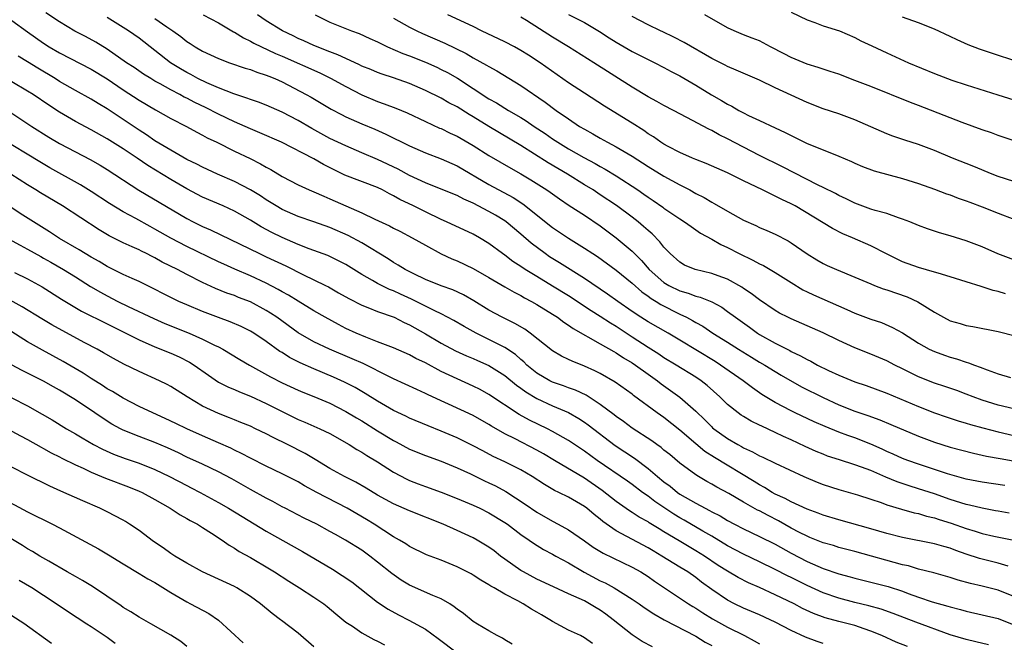
# Model space of a CAD drawing. Units: inches. Extents: x 2628000 to 2631000, y 1506000 to 1509000.
# Drawn here: x 2629030 to 2629154, y 1506356 to 1506434 of the extents above; entities that cross this region are included whole.
import ezdxf

# ---------------------------------------------------------------- set-up
doc = ezdxf.new("R2010")
doc.units = ezdxf.units.IN
doc.header["$MEASUREMENT"] = 0
doc.layers.add('LD26281506_2ft', color=254, linetype='Continuous')

msp = doc.modelspace()

# ---------------------------------------------------------------- linework, layer by layer
at = {"layer": 'LD26281506_2ft'}
for points, elevation in [([(2629154.39, 1506372.39), (2629153, 1506372.63), (2629152.7, 1506372.7), (2629151, 1506373), (2629149.4, 1506373.4), (2629149, 1506373.47), (2629147, 1506374.11), (2629145, 1506374.83), (2629143, 1506375.46), (2629141.81, 1506375.81), (2629140.31, 1506376.31), (2629138.9, 1506376.9), (2629137, 1506377.73), (2629135.83, 1506378.17), (2629135, 1506378.46), (2629133.07, 1506379.07), (2629131.57, 1506379.57), (2629131, 1506379.79), (2629130.15, 1506380.15), (2629128.77, 1506380.77), (2629127, 1506381.62), (2629126.04, 1506382.04), (2629125, 1506382.54), (2629123.3, 1506383.3), (2629123, 1506383.45), (2629121.96, 1506383.96), (2629121, 1506384.53), (2629120.72, 1506384.72), (2629120.33, 1506385), (2629119, 1506386.06), (2629118.03, 1506387), (2629116.42, 1506388.42), (2629115.67, 1506389), (2629115, 1506389.46), (2629112.54, 1506391), (2629111, 1506391.92), (2629110.36, 1506392.36), (2629109, 1506393.19), (2629107, 1506394.49), (2629105, 1506395.83), (2629104.26, 1506396.26), (2629103, 1506397.11), (2629101.83, 1506397.83), (2629099, 1506399.69), (2629097, 1506400.93), (2629095, 1506402.12), (2629093.57, 1506403), (2629093, 1506403.39), (2629092.02, 1506404.02), (2629091, 1506404.79), (2629090.69, 1506405), (2629089, 1506406.27), (2629087.79, 1506407), (2629087, 1506407.44), (2629083.67, 1506409), (2629083, 1506409.29), (2629081, 1506410.25), (2629079.52, 1506411), (2629077.81, 1506411.81), (2629077, 1506412.28), (2629076.51, 1506412.51), (2629075.61, 1506413), (2629075, 1506413.3), (2629070.86, 1506414.86), (2629069.52, 1506415.52), (2629068.2, 1506416.2), (2629067, 1506416.9), (2629062.93, 1506419), (2629060.2, 1506420.2), (2629059, 1506420.69), (2629057, 1506421.57), (2629055, 1506422.51), (2629053.35, 1506423.35), (2629052, 1506424), (2629051, 1506424.53), (2629050.68, 1506424.68), (2629050.12, 1506425), (2629049, 1506425.59), (2629047.66, 1506426.34), (2629047, 1506426.69), (2629046.48, 1506427), (2629045.57, 1506427.57), (2629044.38, 1506428.38), (2629043.44, 1506429), (2629041, 1506430.71), (2629039.58, 1506431.58), (2629038.28, 1506432.28), (2629036.95, 1506432.95), (2629035, 1506434.12), (2629033.27, 1506435.27)], 10180), ([(2629127, 1506435.36), (2629129, 1506434.38), (2629129.95, 1506434.05), (2629131, 1506433.65), (2629133.05, 1506433), (2629135, 1506432.18), (2629135.76, 1506431.76), (2629137.12, 1506431.12), (2629139, 1506430.24), (2629141.76, 1506429), (2629145, 1506427.65), (2629146.66, 1506427), (2629147.19, 1506426.81), (2629149, 1506426.21), (2629152.98, 1506424.98), (2629157, 1506423.7)], 10204), ([(2629029, 1506434.28), (2629031, 1506432.89), (2629033, 1506431.45), (2629033.7, 1506431), (2629035, 1506430.22), (2629039, 1506428.18), (2629041, 1506426.96), (2629043, 1506425.59), (2629045, 1506424.27), (2629047.06, 1506423.07), (2629049, 1506421.99), (2629050.98, 1506420.98), (2629052.26, 1506420.26), (2629053, 1506419.9), (2629053.57, 1506419.57), (2629054.8, 1506419), (2629057, 1506417.9), (2629058.97, 1506416.97), (2629060.29, 1506416.29), (2629061, 1506415.88), (2629061.57, 1506415.57), (2629063, 1506414.69), (2629065, 1506413.63), (2629066.4, 1506413), (2629067, 1506412.76), (2629068.22, 1506412.22), (2629069, 1506411.9), (2629071, 1506411.01), (2629073, 1506410.15), (2629074.65, 1506409.35), (2629076.49, 1506408.49), (2629077, 1506408.21), (2629077.81, 1506407.81), (2629079.36, 1506407), (2629081, 1506406.05), (2629082.97, 1506404.97), (2629084.35, 1506404.35), (2629085, 1506404.09), (2629087, 1506403.15), (2629089, 1506402.02), (2629091, 1506400.85), (2629092.15, 1506400.15), (2629093, 1506399.73), (2629093.46, 1506399.46), (2629094.34, 1506399), (2629095, 1506398.63), (2629097, 1506397.4), (2629097.61, 1506397), (2629098.4, 1506396.4), (2629099, 1506396.03), (2629099.6, 1506395.6), (2629103, 1506393.68), (2629104.69, 1506392.69), (2629105, 1506392.53), (2629105.91, 1506391.91), (2629107, 1506391.27), (2629107.41, 1506391), (2629109, 1506389.84), (2629110.19, 1506389), (2629110.64, 1506388.64), (2629113, 1506386.98), (2629115, 1506385.22), (2629116.13, 1506384.13), (2629117, 1506383.23), (2629117.12, 1506383.12), (2629117.26, 1506383), (2629119, 1506381.76), (2629120.3, 1506381), (2629120.76, 1506380.76), (2629121, 1506380.61), (2629122.12, 1506380.11), (2629123, 1506379.6), (2629123.42, 1506379.42), (2629125, 1506378.65), (2629128.57, 1506377), (2629130.28, 1506376.28), (2629131, 1506376), (2629133, 1506375.35), (2629135.32, 1506374.68), (2629137, 1506374.14), (2629138.29, 1506373.71), (2629139, 1506373.44), (2629140.87, 1506372.87), (2629142.44, 1506372.44), (2629143, 1506372.33), (2629144.01, 1506372.01), (2629145, 1506371.8), (2629145.58, 1506371.58), (2629147.12, 1506371.12), (2629149, 1506370.46), (2629150.13, 1506370.13), (2629151, 1506369.85), (2629152.49, 1506369.51), (2629154.98, 1506368.98)], 10178), ([(2629153.86, 1506375.86), (2629151, 1506376.28), (2629149, 1506376.67), (2629146.66, 1506377.34), (2629143, 1506378.53), (2629141.64, 1506379), (2629141, 1506379.25), (2629139.81, 1506379.81), (2629139, 1506380.15), (2629138.43, 1506380.43), (2629137, 1506381.06), (2629135, 1506381.84), (2629134.13, 1506382.13), (2629133, 1506382.55), (2629131.27, 1506383.27), (2629129.88, 1506383.88), (2629127.48, 1506385), (2629127, 1506385.23), (2629125, 1506386.3), (2629123.31, 1506387.31), (2629122.12, 1506388.12), (2629120.95, 1506389), (2629118.09, 1506391), (2629117.43, 1506391.43), (2629113, 1506394.14), (2629111.53, 1506395), (2629109, 1506396.42), (2629108.09, 1506397), (2629107, 1506397.73), (2629105.19, 1506399), (2629103.92, 1506399.92), (2629101, 1506401.87), (2629097.86, 1506403.86), (2629096.62, 1506404.62), (2629096.06, 1506405), (2629094.31, 1506406.31), (2629093, 1506407.45), (2629091.15, 1506409), (2629091, 1506409.11), (2629089.82, 1506409.82), (2629089, 1506410.3), (2629087, 1506411.34), (2629085.84, 1506411.84), (2629085, 1506412.29), (2629083, 1506413.11), (2629081, 1506413.89), (2629079, 1506414.82), (2629077.6, 1506415.6), (2629075, 1506416.85), (2629073, 1506417.67), (2629071, 1506418.53), (2629069, 1506419.49), (2629066.72, 1506420.72), (2629065, 1506421.73), (2629063, 1506422.77), (2629061, 1506423.64), (2629060.02, 1506424.02), (2629059, 1506424.37), (2629058.56, 1506424.56), (2629056.92, 1506425.08), (2629055, 1506425.84), (2629053.54, 1506426.46), (2629052.41, 1506427), (2629051.5, 1506427.5), (2629051, 1506427.75), (2629050.22, 1506428.22), (2629048.97, 1506429), (2629047, 1506430.55), (2629045, 1506432.07), (2629043.68, 1506433), (2629043, 1506433.44), (2629041, 1506434.69)], 10182), ([(2629047, 1506434.55), (2629048.5, 1506433.5), (2629049.24, 1506433), (2629050.27, 1506432.27), (2629051, 1506431.68), (2629051.43, 1506431.43), (2629052.06, 1506431), (2629053, 1506430.45), (2629054, 1506430), (2629055, 1506429.53), (2629056.38, 1506429), (2629058.33, 1506428.33), (2629059, 1506428.14), (2629059.82, 1506427.82), (2629061, 1506427.45), (2629061.31, 1506427.31), (2629062.08, 1506427), (2629063, 1506426.58), (2629066.02, 1506425), (2629066.65, 1506424.65), (2629069.16, 1506423.16), (2629070.47, 1506422.47), (2629071, 1506422.21), (2629073, 1506421.32), (2629074.63, 1506420.63), (2629076.03, 1506420.03), (2629079, 1506418.53), (2629081, 1506417.65), (2629083, 1506416.91), (2629084.32, 1506416.32), (2629085, 1506416.03), (2629089, 1506413.69), (2629092.05, 1506412.05), (2629093.27, 1506411.27), (2629097, 1506408.29), (2629099, 1506406.93), (2629101, 1506405.7), (2629102.04, 1506405), (2629102.63, 1506404.63), (2629105, 1506402.92), (2629107, 1506401.28), (2629108.21, 1506400.21), (2629109, 1506399.67), (2629109.38, 1506399.38), (2629110.02, 1506399), (2629110.61, 1506398.61), (2629113, 1506397.41), (2629113.84, 1506397), (2629114.6, 1506396.6), (2629115, 1506396.34), (2629115.87, 1506395.87), (2629117.15, 1506395), (2629119, 1506393.87), (2629120.36, 1506393), (2629121.99, 1506391.99), (2629123, 1506391.38), (2629123.68, 1506391), (2629125, 1506390.19), (2629125.75, 1506389.75), (2629128.28, 1506388.28), (2629131, 1506386.92), (2629133, 1506386), (2629135, 1506385.22), (2629136.65, 1506384.65), (2629138.12, 1506384.12), (2629139.53, 1506383.53), (2629143, 1506382.05), (2629145, 1506381.29), (2629147, 1506380.68), (2629149.92, 1506379.92), (2629151.56, 1506379.56), (2629153.25, 1506379.25), (2629157, 1506378.58)], 10184), ([(2629053.06, 1506435), (2629055, 1506434), (2629056.89, 1506432.89), (2629057, 1506432.85), (2629058.12, 1506432.12), (2629059, 1506431.71), (2629059.45, 1506431.45), (2629062.17, 1506430.17), (2629063, 1506429.83), (2629067.72, 1506427.72), (2629069.07, 1506427.07), (2629071, 1506425.99), (2629073, 1506424.96), (2629075, 1506424.13), (2629075.84, 1506423.84), (2629077.29, 1506423.29), (2629078.7, 1506422.7), (2629081, 1506421.62), (2629082.79, 1506420.79), (2629083, 1506420.71), (2629084.14, 1506420.14), (2629085, 1506419.75), (2629087, 1506418.58), (2629089, 1506417.32), (2629091.73, 1506415.73), (2629093, 1506415.02), (2629094.27, 1506414.27), (2629096.28, 1506413), (2629096.71, 1506412.71), (2629097.87, 1506411.87), (2629099.07, 1506411.07), (2629101, 1506409.82), (2629103, 1506408.49), (2629105, 1506406.99), (2629107, 1506405.32), (2629108.16, 1506404.16), (2629109.15, 1506403), (2629111, 1506401.37), (2629111.61, 1506401), (2629113, 1506400.32), (2629114.04, 1506400.04), (2629115, 1506399.66), (2629115.54, 1506399.54), (2629117, 1506398.95), (2629118.26, 1506398.26), (2629119, 1506397.74), (2629119.98, 1506397), (2629121.75, 1506395.75), (2629122.77, 1506395), (2629123, 1506394.86), (2629125, 1506393.75), (2629126.83, 1506392.83), (2629127, 1506392.72), (2629128.18, 1506392.18), (2629129, 1506391.69), (2629129.48, 1506391.48), (2629130.31, 1506391), (2629131.69, 1506390.31), (2629133, 1506389.71), (2629135, 1506388.89), (2629136.42, 1506388.42), (2629139, 1506387.45), (2629143, 1506385.78), (2629145, 1506385), (2629146.48, 1506384.48), (2629147.99, 1506383.99), (2629149, 1506383.71), (2629149.54, 1506383.53), (2629151.1, 1506383.1), (2629153, 1506382.6), (2629155, 1506382.16)], 10186), ([(2629155, 1506385.5), (2629153, 1506385.96), (2629151, 1506386.59), (2629149.87, 1506387), (2629149, 1506387.35), (2629147.8, 1506387.8), (2629146.32, 1506388.32), (2629145, 1506388.73), (2629143, 1506389.53), (2629142.01, 1506390.01), (2629141, 1506390.54), (2629140.04, 1506391), (2629139, 1506391.54), (2629137, 1506392.37), (2629135, 1506393.15), (2629133, 1506394.07), (2629131, 1506395.03), (2629127, 1506396.8), (2629126.59, 1506397), (2629125.54, 1506397.54), (2629125, 1506397.87), (2629123, 1506399.2), (2629121.98, 1506399.98), (2629121, 1506400.62), (2629120.78, 1506400.78), (2629119, 1506401.78), (2629117.8, 1506402.2), (2629117, 1506402.51), (2629114.92, 1506403), (2629113.57, 1506403.57), (2629113, 1506403.92), (2629111.8, 1506405), (2629111, 1506405.83), (2629110.5, 1506406.5), (2629109.5, 1506407.5), (2629109, 1506407.9), (2629108.43, 1506408.43), (2629107.74, 1506409), (2629107, 1506409.57), (2629105.04, 1506411.04), (2629103, 1506412.4), (2629102.08, 1506413), (2629101, 1506413.65), (2629098.87, 1506415), (2629096.43, 1506416.43), (2629093, 1506418.6), (2629088.98, 1506420.98), (2629087, 1506422.2), (2629086.49, 1506422.49), (2629085, 1506423.45), (2629083.97, 1506423.97), (2629083, 1506424.54), (2629081, 1506425.51), (2629079, 1506426.37), (2629077, 1506427.09), (2629075.56, 1506427.56), (2629075, 1506427.77), (2629074.13, 1506428.13), (2629073, 1506428.58), (2629072.73, 1506428.73), (2629071, 1506429.51), (2629070, 1506430), (2629069, 1506430.37), (2629067, 1506431.15), (2629065.74, 1506431.74), (2629065, 1506432.05), (2629064.38, 1506432.38), (2629063.03, 1506433), (2629061, 1506434.27), (2629059.9, 1506435)], 10188), ([(2629067.13, 1506435), (2629069, 1506434.08), (2629071.73, 1506433), (2629072.66, 1506432.66), (2629074.03, 1506432.03), (2629075, 1506431.6), (2629075.39, 1506431.39), (2629076.24, 1506431), (2629078.16, 1506430.16), (2629079, 1506429.85), (2629081, 1506429.06), (2629082.43, 1506428.43), (2629083, 1506428.16), (2629083.77, 1506427.77), (2629085.05, 1506427.05), (2629089, 1506424.47), (2629089.95, 1506423.95), (2629091.47, 1506423), (2629093, 1506422.12), (2629093.69, 1506421.69), (2629094.68, 1506421), (2629096.08, 1506420.08), (2629097, 1506419.44), (2629097.66, 1506419), (2629099, 1506418.19), (2629100.91, 1506417.09), (2629102.33, 1506416.33), (2629103, 1506415.94), (2629103.62, 1506415.62), (2629105, 1506414.78), (2629107.71, 1506413), (2629108.48, 1506412.48), (2629109, 1506412.09), (2629109.66, 1506411.66), (2629110.85, 1506410.85), (2629111, 1506410.72), (2629113, 1506409.36), (2629113.57, 1506409), (2629114.4, 1506408.4), (2629115.59, 1506407.59), (2629117, 1506406.81), (2629118.15, 1506406.15), (2629119, 1506405.77), (2629120.47, 1506405), (2629122.19, 1506404.19), (2629123, 1506403.74), (2629123.51, 1506403.51), (2629125, 1506402.63), (2629127, 1506401.36), (2629128.47, 1506400.47), (2629129, 1506400.21), (2629129.82, 1506399.82), (2629134, 1506398), (2629135, 1506397.53), (2629137, 1506396.75), (2629138.33, 1506396.33), (2629139.74, 1506395.74), (2629141, 1506395.04), (2629143, 1506393.75), (2629144.36, 1506393), (2629145, 1506392.7), (2629146.25, 1506392.25), (2629147, 1506392.01), (2629147.79, 1506391.79), (2629149, 1506391.38), (2629149.3, 1506391.3), (2629150.03, 1506391), (2629150.75, 1506390.74), (2629151.62, 1506390.38), (2629153, 1506389.88), (2629154.55, 1506389.45)], 10190), ([(2629077, 1506434.61), (2629079, 1506433.48), (2629079.91, 1506433), (2629080.65, 1506432.65), (2629083.44, 1506431.44), (2629086.14, 1506430.14), (2629087, 1506429.63), (2629088.7, 1506428.7), (2629089, 1506428.51), (2629089.98, 1506427.98), (2629093, 1506426.14), (2629096.05, 1506424.05), (2629097.46, 1506423), (2629099, 1506421.94), (2629100.4, 1506421), (2629101, 1506420.64), (2629102.06, 1506420.06), (2629103, 1506419.5), (2629103.91, 1506419), (2629105, 1506418.44), (2629107, 1506417.25), (2629109, 1506415.95), (2629111, 1506414.73), (2629113, 1506413.65), (2629114.25, 1506413), (2629115, 1506412.58), (2629116.05, 1506412.05), (2629117, 1506411.48), (2629117.32, 1506411.32), (2629119, 1506410.34), (2629121, 1506409.22), (2629122.54, 1506408.54), (2629123, 1506408.3), (2629123.93, 1506407.93), (2629125, 1506407.45), (2629126.6, 1506406.6), (2629127, 1506406.36), (2629129, 1506404.98), (2629130.22, 1506404.22), (2629131, 1506403.77), (2629131.52, 1506403.52), (2629132.68, 1506403), (2629135, 1506402.05), (2629137, 1506401.19), (2629137.48, 1506401), (2629138.57, 1506400.57), (2629139, 1506400.44), (2629141.56, 1506399.56), (2629142.93, 1506398.93), (2629145, 1506397.63), (2629146.15, 1506397), (2629147, 1506396.56), (2629148.22, 1506396.22), (2629149, 1506395.98), (2629149.85, 1506395.85), (2629153, 1506395.22), (2629153.17, 1506395.17), (2629155, 1506394.73)], 10192), ([(2629153.94, 1506399.94), (2629153, 1506400.26), (2629152.4, 1506400.39), (2629151, 1506400.84), (2629150.87, 1506400.86), (2629149, 1506401.44), (2629147, 1506402.1), (2629145.46, 1506402.54), (2629145, 1506402.69), (2629143, 1506403.25), (2629141, 1506403.98), (2629140.3, 1506404.3), (2629138.96, 1506404.96), (2629137, 1506405.98), (2629134.7, 1506407), (2629133.5, 1506407.5), (2629132.18, 1506408.18), (2629127.49, 1506411), (2629127, 1506411.27), (2629125.81, 1506411.81), (2629125, 1506412.24), (2629124.46, 1506412.46), (2629123.38, 1506413), (2629121, 1506414.14), (2629119, 1506415.15), (2629116.31, 1506416.31), (2629115, 1506416.82), (2629114.57, 1506417), (2629113, 1506417.71), (2629111.54, 1506418.46), (2629111, 1506418.75), (2629110.6, 1506419), (2629109.67, 1506419.67), (2629109, 1506420.07), (2629108.46, 1506420.46), (2629107, 1506421.4), (2629103.53, 1506423.53), (2629101, 1506425.16), (2629099, 1506426.48), (2629095.42, 1506429), (2629093.96, 1506429.96), (2629093, 1506430.55), (2629092.19, 1506431), (2629091, 1506431.62), (2629088.06, 1506433), (2629087, 1506433.53), (2629083.82, 1506435)], 10194), ([(2629155, 1506404.23), (2629152.99, 1506404.99), (2629151, 1506405.85), (2629149, 1506406.61), (2629147, 1506407.25), (2629145.63, 1506407.63), (2629144.12, 1506408.12), (2629143, 1506408.54), (2629141.91, 1506409), (2629141, 1506409.35), (2629140.5, 1506409.5), (2629139, 1506410.05), (2629137.57, 1506410.43), (2629137, 1506410.61), (2629135, 1506411.33), (2629133.89, 1506411.89), (2629133, 1506412.3), (2629132.55, 1506412.55), (2629131, 1506413.33), (2629130.38, 1506413.62), (2629125.91, 1506415.91), (2629123, 1506417.34), (2629119, 1506419.43), (2629117.93, 1506419.93), (2629117, 1506420.46), (2629116.63, 1506420.63), (2629113.87, 1506422.13), (2629112.2, 1506423), (2629111, 1506423.6), (2629110.12, 1506424.12), (2629109, 1506424.7), (2629107, 1506425.92), (2629102.17, 1506429), (2629099, 1506431), (2629097, 1506432.21), (2629093.72, 1506434.28), (2629093, 1506434.72)], 10196), ([(2629099, 1506435.06), (2629101, 1506434.03), (2629102.9, 1506432.9), (2629104.12, 1506432.12), (2629105, 1506431.57), (2629107, 1506430.42), (2629109, 1506429.4), (2629109.85, 1506429), (2629111, 1506428.41), (2629111.91, 1506427.91), (2629113, 1506427.36), (2629115, 1506426.18), (2629116.97, 1506424.97), (2629118.25, 1506424.25), (2629119, 1506423.79), (2629119.53, 1506423.53), (2629120.43, 1506423), (2629121, 1506422.69), (2629121.62, 1506422.38), (2629123, 1506421.73), (2629125, 1506420.8), (2629126.24, 1506420.24), (2629127, 1506419.83), (2629127.57, 1506419.57), (2629129, 1506418.85), (2629131, 1506418.04), (2629133, 1506417.25), (2629134.58, 1506416.58), (2629135, 1506416.37), (2629135.97, 1506415.97), (2629137.41, 1506415.41), (2629141, 1506414.43), (2629143, 1506413.82), (2629145, 1506413.12), (2629146.53, 1506412.53), (2629147, 1506412.38), (2629147.99, 1506411.99), (2629149, 1506411.65), (2629149.47, 1506411.47), (2629151, 1506410.9), (2629153, 1506410.07), (2629155, 1506409.34)], 10198), ([(2629155, 1506414.08), (2629153, 1506414.71), (2629152.25, 1506415), (2629149.94, 1506415.94), (2629147.28, 1506417), (2629145, 1506417.96), (2629143, 1506418.7), (2629141.27, 1506419.27), (2629139.78, 1506419.78), (2629139, 1506420.07), (2629138.34, 1506420.34), (2629135, 1506421.83), (2629133, 1506422.57), (2629131, 1506423.21), (2629129, 1506423.98), (2629125, 1506425.86), (2629123, 1506426.82), (2629120.08, 1506428.08), (2629119, 1506428.51), (2629118.69, 1506428.69), (2629117, 1506429.53), (2629113.54, 1506431.54), (2629112.22, 1506432.22), (2629110.87, 1506432.87), (2629110.57, 1506433), (2629109, 1506433.77), (2629107, 1506434.8)], 10200), ([(2629155.14, 1506419.14), (2629153, 1506419.84), (2629152.17, 1506420.17), (2629151, 1506420.58), (2629148.5, 1506421.5), (2629147, 1506422.07), (2629143, 1506423.62), (2629141.99, 1506423.99), (2629137, 1506426), (2629135, 1506426.78), (2629133, 1506427.54), (2629131.9, 1506427.9), (2629131, 1506428.17), (2629130.39, 1506428.39), (2629129, 1506428.81), (2629127, 1506429.67), (2629126.13, 1506430.13), (2629124.38, 1506431), (2629123.49, 1506431.49), (2629123, 1506431.73), (2629122.1, 1506432.1), (2629121, 1506432.52), (2629119.83, 1506433), (2629119, 1506433.38), (2629116.12, 1506435)], 10202), ([(2629157, 1506428.59), (2629150.68, 1506430.68), (2629149.25, 1506431.25), (2629147.86, 1506431.86), (2629147, 1506432.29), (2629145, 1506433.22), (2629143, 1506433.99), (2629141, 1506434.73)], 10206), ([(2629154.28, 1506365.72), (2629153, 1506366.12), (2629150.69, 1506366.69), (2629149, 1506367.24), (2629147.7, 1506367.7), (2629147, 1506367.97), (2629146.19, 1506368.19), (2629145, 1506368.55), (2629141, 1506369.32), (2629139, 1506369.85), (2629137, 1506370.43), (2629133, 1506371.54), (2629131, 1506372.14), (2629130.39, 1506372.39), (2629129, 1506372.88), (2629127, 1506373.81), (2629126.25, 1506374.25), (2629125, 1506374.79), (2629124.62, 1506375), (2629123.62, 1506375.62), (2629123, 1506375.93), (2629122.35, 1506376.35), (2629117.37, 1506379.37), (2629116.15, 1506380.15), (2629115, 1506381.11), (2629113, 1506382.83), (2629111, 1506384.39), (2629110.13, 1506385), (2629107.19, 1506387.19), (2629107, 1506387.35), (2629104.86, 1506388.86), (2629103, 1506389.92), (2629102.29, 1506390.29), (2629101, 1506390.87), (2629099.47, 1506391.47), (2629099, 1506391.71), (2629098.12, 1506392.12), (2629097, 1506392.77), (2629094.19, 1506395), (2629093.49, 1506395.49), (2629092.23, 1506396.23), (2629090.64, 1506397), (2629089, 1506397.91), (2629087.09, 1506399.09), (2629085.81, 1506399.81), (2629084.44, 1506400.44), (2629083, 1506400.95), (2629081, 1506401.77), (2629079.55, 1506402.45), (2629078.45, 1506403), (2629077.57, 1506403.57), (2629077, 1506403.88), (2629076.33, 1506404.33), (2629073, 1506406.35), (2629071.28, 1506407.28), (2629069, 1506408.28), (2629067, 1506409.01), (2629065, 1506409.69), (2629063, 1506410.56), (2629062.25, 1506411), (2629061, 1506411.78), (2629060.26, 1506412.26), (2629059, 1506413), (2629057, 1506414.05), (2629054.86, 1506415), (2629053, 1506415.85), (2629052.25, 1506416.25), (2629051, 1506416.84), (2629049, 1506417.99), (2629047, 1506419.19), (2629045.93, 1506419.93), (2629045, 1506420.5), (2629043, 1506421.87), (2629041, 1506423.21), (2629039.87, 1506423.87), (2629039, 1506424.42), (2629037, 1506425.51), (2629035, 1506426.65), (2629034.45, 1506427), (2629032.29, 1506428.29), (2629031, 1506429.11), (2629029.81, 1506429.81)], 10176), ([(2629155, 1506361.92), (2629153, 1506362.71), (2629151, 1506363.21), (2629149.54, 1506363.54), (2629147.98, 1506363.98), (2629147, 1506364.32), (2629144.91, 1506364.91), (2629143, 1506365.37), (2629141.75, 1506365.75), (2629141, 1506365.91), (2629135, 1506367.58), (2629133, 1506368.09), (2629132.31, 1506368.31), (2629131, 1506368.67), (2629129.35, 1506369.35), (2629129, 1506369.48), (2629128.04, 1506369.96), (2629127, 1506370.5), (2629125.4, 1506371.41), (2629124.08, 1506372.08), (2629123, 1506372.68), (2629122.78, 1506372.78), (2629121, 1506373.79), (2629119.14, 1506374.86), (2629117.66, 1506375.66), (2629117, 1506376.05), (2629116.38, 1506376.38), (2629115.33, 1506377), (2629115, 1506377.21), (2629113, 1506378.68), (2629111.74, 1506379.74), (2629111, 1506380.32), (2629110.64, 1506380.64), (2629110.11, 1506381), (2629109.47, 1506381.47), (2629107, 1506383.09), (2629105.91, 1506383.91), (2629105, 1506384.52), (2629104.73, 1506384.73), (2629103, 1506386.03), (2629101.2, 1506387.2), (2629099.86, 1506387.86), (2629099, 1506388.15), (2629098.39, 1506388.39), (2629097, 1506388.84), (2629096.67, 1506389), (2629095, 1506389.99), (2629093.78, 1506391), (2629093.4, 1506391.4), (2629093, 1506391.71), (2629092.32, 1506392.32), (2629091, 1506393.19), (2629089, 1506394.22), (2629087.39, 1506395), (2629085.86, 1506395.86), (2629084.59, 1506396.59), (2629083, 1506397.43), (2629082.2, 1506397.8), (2629079.27, 1506399.27), (2629077.89, 1506399.89), (2629077, 1506400.31), (2629076.5, 1506400.5), (2629075.48, 1506401), (2629075, 1506401.25), (2629074.37, 1506401.63), (2629073, 1506402.4), (2629071, 1506403.63), (2629070.1, 1506404.1), (2629068.75, 1506404.75), (2629066.38, 1506405.62), (2629065, 1506406.15), (2629063, 1506407.01), (2629061.68, 1506407.67), (2629060.37, 1506408.37), (2629059, 1506409.22), (2629057, 1506410.35), (2629055.58, 1506411), (2629053, 1506412.11), (2629051, 1506413.16), (2629049, 1506414.33), (2629046.09, 1506416.09), (2629044.76, 1506417), (2629043, 1506418.17), (2629041, 1506419.43), (2629039, 1506420.54), (2629037, 1506421.59), (2629035, 1506422.78), (2629033.66, 1506423.66), (2629031.68, 1506425), (2629031, 1506425.43), (2629029, 1506426.6)], 10174), ([(2629028.5, 1506423), (2629031.54, 1506421), (2629033.65, 1506419.65), (2629035, 1506418.84), (2629037, 1506417.78), (2629038.85, 1506416.85), (2629040.12, 1506416.12), (2629041, 1506415.59), (2629044.96, 1506412.96), (2629051, 1506409.41), (2629051.81, 1506409), (2629053, 1506408.42), (2629053.99, 1506407.99), (2629060.16, 1506405), (2629061, 1506404.61), (2629063.45, 1506403.45), (2629065.67, 1506402.33), (2629067, 1506401.71), (2629068.45, 1506401), (2629068.82, 1506400.82), (2629070.1, 1506400.09), (2629071.36, 1506399.36), (2629073, 1506398.53), (2629073.75, 1506398.25), (2629075, 1506397.74), (2629077.07, 1506397), (2629078.35, 1506396.35), (2629079, 1506396.06), (2629081, 1506394.93), (2629083, 1506393.75), (2629084.79, 1506392.79), (2629086.17, 1506392.17), (2629087, 1506391.83), (2629087.57, 1506391.57), (2629089, 1506390.96), (2629091, 1506389.69), (2629092.47, 1506388.47), (2629093, 1506388.1), (2629093.62, 1506387.62), (2629095, 1506386.8), (2629097, 1506385.88), (2629099, 1506385.04), (2629100.29, 1506384.29), (2629101, 1506383.84), (2629101.49, 1506383.49), (2629104.88, 1506380.88), (2629107.3, 1506379.3), (2629109, 1506378.02), (2629110.17, 1506377), (2629111, 1506376.31), (2629111.76, 1506375.76), (2629112.69, 1506375), (2629113, 1506374.79), (2629115, 1506373.65), (2629116.19, 1506373), (2629116.73, 1506372.73), (2629117, 1506372.57), (2629118.05, 1506372.05), (2629119, 1506371.46), (2629119.87, 1506371), (2629121, 1506370.42), (2629123, 1506369.47), (2629125, 1506368.5), (2629127, 1506367.38), (2629129, 1506366.31), (2629131, 1506365.43), (2629133, 1506364.76), (2629134.39, 1506364.39), (2629135, 1506364.2), (2629139.17, 1506363.17), (2629141, 1506362.58), (2629141.69, 1506362.31), (2629143, 1506361.83), (2629144.74, 1506361.26), (2629146.7, 1506360.7), (2629147, 1506360.6), (2629148.27, 1506360.28), (2629149, 1506360.06), (2629151, 1506359.63), (2629153, 1506359.13), (2629155, 1506358.37)], 10172), ([(2629151.82, 1506355.82), (2629150.23, 1506356.23), (2629149, 1506356.52), (2629147, 1506357.1), (2629142.67, 1506358.67), (2629139.8, 1506359.79), (2629138.32, 1506360.32), (2629136.75, 1506360.75), (2629135, 1506361.16), (2629133, 1506361.69), (2629131, 1506362.38), (2629129, 1506363.28), (2629127, 1506364.29), (2629126.52, 1506364.52), (2629125, 1506365.32), (2629123, 1506366.29), (2629121, 1506367.23), (2629119, 1506368.28), (2629117, 1506369.48), (2629115.88, 1506370.12), (2629113.52, 1506371.52), (2629113, 1506371.8), (2629112.26, 1506372.26), (2629109.85, 1506373.85), (2629109, 1506374.52), (2629108.32, 1506375), (2629107, 1506376), (2629106.41, 1506376.41), (2629102.61, 1506379), (2629101, 1506380.17), (2629099, 1506381.5), (2629097, 1506382.66), (2629096.35, 1506383), (2629094.09, 1506384.09), (2629092.8, 1506384.8), (2629089, 1506387.3), (2629087.91, 1506387.91), (2629087, 1506388.36), (2629085, 1506389.25), (2629083, 1506390.2), (2629081, 1506391.27), (2629079.82, 1506391.82), (2629079, 1506392.28), (2629077, 1506393.15), (2629075, 1506393.93), (2629073.5, 1506394.5), (2629072.32, 1506395), (2629071, 1506395.61), (2629070.08, 1506396.08), (2629068.39, 1506397), (2629067, 1506397.8), (2629065, 1506399.01), (2629063.78, 1506399.78), (2629063, 1506400.2), (2629062.5, 1506400.5), (2629061, 1506401.3), (2629059, 1506402.23), (2629057.06, 1506403.06), (2629055.67, 1506403.67), (2629055, 1506403.98), (2629051, 1506405.91), (2629049, 1506406.93), (2629047, 1506408.09), (2629046.4, 1506408.4), (2629044.59, 1506409.41), (2629043, 1506410.26), (2629041.3, 1506411.3), (2629039, 1506412.81), (2629037.65, 1506413.65), (2629033.79, 1506415.79), (2629032.53, 1506416.53), (2629027.56, 1506419.56)], 10170), ([(2629141.63, 1506355.63), (2629140.19, 1506356.19), (2629138.41, 1506357), (2629137, 1506357.57), (2629136.16, 1506357.84), (2629135, 1506358.25), (2629133, 1506358.77), (2629131.25, 1506359.25), (2629129.79, 1506359.79), (2629128.42, 1506360.42), (2629127.35, 1506361), (2629125, 1506362.14), (2629123, 1506363.05), (2629121.64, 1506363.64), (2629120.31, 1506364.31), (2629119, 1506365.08), (2629117.83, 1506365.83), (2629116.09, 1506367), (2629115, 1506367.67), (2629114.15, 1506368.15), (2629112.9, 1506368.9), (2629111, 1506370.05), (2629110.4, 1506370.4), (2629109.16, 1506371.16), (2629109, 1506371.28), (2629107.88, 1506371.88), (2629107, 1506372.47), (2629106.67, 1506372.67), (2629105, 1506373.86), (2629103.24, 1506375.24), (2629101, 1506376.79), (2629097.23, 1506379), (2629095.84, 1506379.84), (2629095, 1506380.32), (2629092.28, 1506381.72), (2629091, 1506382.35), (2629089.31, 1506383.31), (2629089, 1506383.52), (2629087, 1506384.66), (2629083.93, 1506386.07), (2629083, 1506386.49), (2629081.28, 1506387.28), (2629081, 1506387.42), (2629079.91, 1506387.91), (2629077, 1506389.27), (2629076.49, 1506389.51), (2629073.18, 1506391.18), (2629071.8, 1506391.8), (2629068.97, 1506393), (2629067, 1506393.92), (2629065, 1506395.06), (2629062.32, 1506397), (2629061.54, 1506397.54), (2629061, 1506397.87), (2629059, 1506398.93), (2629057.51, 1506399.51), (2629057, 1506399.73), (2629056.06, 1506400.05), (2629054.63, 1506400.63), (2629053, 1506401.39), (2629051, 1506402.39), (2629049.83, 1506403), (2629047.93, 1506403.93), (2629047, 1506404.47), (2629046.64, 1506404.64), (2629045.94, 1506405), (2629045.3, 1506405.3), (2629045, 1506405.47), (2629044.16, 1506405.84), (2629043, 1506406.34), (2629041.23, 1506407.23), (2629039.98, 1506407.98), (2629035.37, 1506411), (2629032.63, 1506412.63), (2629032.05, 1506413), (2629031, 1506413.63), (2629028.87, 1506415)], 10168), ([(2629131, 1506355.99), (2629130.25, 1506356.25), (2629128.8, 1506356.8), (2629127, 1506357.64), (2629125, 1506358.68), (2629124.35, 1506359), (2629123, 1506359.61), (2629121, 1506360.46), (2629119.86, 1506361), (2629119, 1506361.44), (2629117, 1506362.79), (2629115.73, 1506363.73), (2629115, 1506364.29), (2629113.99, 1506365), (2629113, 1506365.61), (2629110.73, 1506367), (2629109.64, 1506367.64), (2629109, 1506368.03), (2629105, 1506370.16), (2629103.33, 1506371.33), (2629103, 1506371.63), (2629102.22, 1506372.22), (2629101.29, 1506373), (2629101, 1506373.22), (2629099, 1506374.38), (2629097.79, 1506375), (2629097.25, 1506375.25), (2629095.98, 1506375.98), (2629094.44, 1506377), (2629093, 1506377.85), (2629091, 1506378.84), (2629089.52, 1506379.52), (2629088.21, 1506380.21), (2629087, 1506380.87), (2629085.58, 1506381.58), (2629085, 1506381.84), (2629083, 1506382.68), (2629081.35, 1506383.35), (2629079, 1506384.34), (2629078.56, 1506384.56), (2629077, 1506385.29), (2629075, 1506386.47), (2629073.43, 1506387.43), (2629072.16, 1506388.16), (2629070.83, 1506388.83), (2629069.46, 1506389.46), (2629067, 1506390.51), (2629065.27, 1506391.27), (2629063.94, 1506391.94), (2629063, 1506392.56), (2629062.72, 1506392.72), (2629061, 1506393.95), (2629059.42, 1506395), (2629059, 1506395.25), (2629057.83, 1506395.83), (2629056.45, 1506396.45), (2629055, 1506396.97), (2629053, 1506397.73), (2629051, 1506398.56), (2629050.02, 1506399), (2629045, 1506401.49), (2629044.13, 1506401.87), (2629043, 1506402.4), (2629041, 1506403.39), (2629040, 1506404), (2629039, 1506404.56), (2629038.24, 1506405), (2629037.48, 1506405.48), (2629035, 1506406.91), (2629033.76, 1506407.76), (2629030.05, 1506410.05), (2629027, 1506412.08)], 10166), ([(2629027.46, 1506407.46), (2629030.05, 1506406.05), (2629031, 1506405.58), (2629032.64, 1506404.64), (2629033, 1506404.45), (2629033.91, 1506403.91), (2629035.5, 1506403), (2629037, 1506402.08), (2629038.89, 1506400.89), (2629040.15, 1506400.15), (2629041, 1506399.69), (2629042.35, 1506399), (2629043.62, 1506398.38), (2629046.85, 1506396.85), (2629048.23, 1506396.23), (2629051.3, 1506395), (2629053, 1506394.27), (2629054.48, 1506393.52), (2629055, 1506393.28), (2629055.53, 1506393), (2629057.69, 1506391.69), (2629058.88, 1506391), (2629061.52, 1506389.52), (2629063, 1506388.76), (2629065, 1506387.85), (2629065.59, 1506387.59), (2629067, 1506387.05), (2629069, 1506386.2), (2629071, 1506385.18), (2629072.35, 1506384.35), (2629073, 1506383.99), (2629075, 1506382.74), (2629077, 1506381.53), (2629077.35, 1506381.35), (2629079, 1506380.45), (2629081, 1506379.63), (2629083, 1506378.91), (2629085, 1506378.09), (2629086.66, 1506377.34), (2629088.45, 1506376.45), (2629089, 1506376.21), (2629089.81, 1506375.81), (2629091.11, 1506375.11), (2629093.53, 1506373.53), (2629095, 1506372.51), (2629097, 1506371.37), (2629097.7, 1506371), (2629099, 1506370.28), (2629101, 1506368.91), (2629102.12, 1506368.12), (2629103.35, 1506367.35), (2629107, 1506365.62), (2629108.08, 1506365), (2629109, 1506364.41), (2629109.83, 1506363.83), (2629114.07, 1506361), (2629114.65, 1506360.65), (2629115, 1506360.45), (2629115.87, 1506359.87), (2629117.11, 1506359.11), (2629119, 1506358.05), (2629121.12, 1506357), (2629122.35, 1506356.35), (2629123, 1506355.97)], 10164), ([(2629029.36, 1506402.64), (2629031, 1506401.83), (2629032.82, 1506400.82), (2629035.27, 1506399.27), (2629037.77, 1506397.77), (2629041, 1506396.19), (2629043.36, 1506395), (2629045, 1506394.15), (2629047, 1506393.28), (2629049, 1506392.49), (2629050.03, 1506392.03), (2629051.36, 1506391.36), (2629051.93, 1506391), (2629053.72, 1506389.72), (2629055, 1506388.87), (2629056.24, 1506388.24), (2629057, 1506387.94), (2629057.64, 1506387.64), (2629059, 1506387.09), (2629061, 1506386.16), (2629063, 1506385.15), (2629065, 1506384.17), (2629065.83, 1506383.83), (2629067.74, 1506383), (2629069, 1506382.38), (2629071.42, 1506381), (2629072.4, 1506380.4), (2629073, 1506380.07), (2629073.65, 1506379.65), (2629075, 1506378.85), (2629077, 1506377.56), (2629078.67, 1506376.67), (2629079, 1506376.51), (2629080.09, 1506376.09), (2629081, 1506375.74), (2629083, 1506375.01), (2629085, 1506374.22), (2629087, 1506373.38), (2629087.83, 1506373), (2629089, 1506372.44), (2629091, 1506371.23), (2629091.33, 1506371), (2629093, 1506369.72), (2629094.04, 1506369), (2629094.6, 1506368.6), (2629095.84, 1506367.84), (2629097, 1506367.22), (2629097.39, 1506367), (2629099, 1506366.13), (2629100.97, 1506364.97), (2629103, 1506363.9), (2629103.62, 1506363.62), (2629104.74, 1506363), (2629107, 1506361.6), (2629107.87, 1506361), (2629108.53, 1506360.53), (2629109.72, 1506359.72), (2629111.02, 1506359), (2629115, 1506356.95), (2629116.19, 1506356.19), (2629117, 1506355.75)], 10162), ([(2629109.57, 1506355.57), (2629108.27, 1506356.27), (2629107, 1506357.1), (2629104.62, 1506359), (2629103.7, 1506359.7), (2629103, 1506360.19), (2629102.48, 1506360.48), (2629101.65, 1506361), (2629101, 1506361.35), (2629100.33, 1506361.67), (2629099, 1506362.25), (2629097.11, 1506363.11), (2629095, 1506364.11), (2629093.34, 1506365), (2629093, 1506365.2), (2629091, 1506366.61), (2629090.46, 1506367), (2629089.64, 1506367.64), (2629089, 1506368.1), (2629087.53, 1506369), (2629087, 1506369.3), (2629085, 1506370.23), (2629083.23, 1506371), (2629079, 1506372.67), (2629077, 1506373.57), (2629075, 1506374.66), (2629073.54, 1506375.54), (2629072.28, 1506376.28), (2629070.84, 1506377), (2629069, 1506378.02), (2629067.15, 1506379.15), (2629065.89, 1506379.89), (2629063.69, 1506381), (2629061.88, 1506381.88), (2629061, 1506382.36), (2629059.66, 1506383), (2629059, 1506383.3), (2629057.8, 1506383.8), (2629057, 1506384.11), (2629056.38, 1506384.38), (2629055, 1506384.9), (2629053, 1506385.85), (2629051.07, 1506387), (2629049, 1506388.29), (2629048.54, 1506388.54), (2629047.59, 1506389), (2629045, 1506390.18), (2629043.11, 1506391.11), (2629041.81, 1506391.81), (2629040.55, 1506392.55), (2629039.72, 1506393), (2629038.21, 1506393.79), (2629035.33, 1506395.33), (2629034.05, 1506396.05), (2629032.8, 1506396.8), (2629030.33, 1506398.33), (2629027.76, 1506399.76)], 10160), ([(2629102, 1506356), (2629101, 1506356.73), (2629100.49, 1506357), (2629099, 1506357.68), (2629097, 1506358.77), (2629096.66, 1506359), (2629095.6, 1506359.6), (2629095, 1506359.96), (2629094.33, 1506360.33), (2629093.3, 1506361), (2629092.63, 1506361.37), (2629091, 1506362.22), (2629089.64, 1506363), (2629089.22, 1506363.22), (2629089, 1506363.39), (2629087.96, 1506363.96), (2629087, 1506364.61), (2629086.75, 1506364.75), (2629085, 1506365.65), (2629083, 1506366.47), (2629081.15, 1506367.15), (2629079, 1506368.19), (2629078.53, 1506368.53), (2629077.76, 1506369), (2629077, 1506369.43), (2629074.58, 1506371), (2629073.6, 1506371.6), (2629071.17, 1506373), (2629067.35, 1506375), (2629065.82, 1506375.82), (2629065, 1506376.32), (2629063.67, 1506377), (2629063, 1506377.34), (2629061, 1506378.28), (2629059, 1506379.28), (2629057.89, 1506379.89), (2629057, 1506380.3), (2629056.54, 1506380.54), (2629055, 1506381.22), (2629053, 1506382.09), (2629051, 1506382.97), (2629049.65, 1506383.65), (2629048.3, 1506384.3), (2629046.72, 1506385), (2629045, 1506385.81), (2629043, 1506386.82), (2629041.66, 1506387.66), (2629041, 1506388.02), (2629040.42, 1506388.42), (2629039, 1506389.3), (2629037.97, 1506389.97), (2629035.46, 1506391.46), (2629032.87, 1506392.87), (2629031, 1506393.92), (2629026.08, 1506397)], 10158), ([(2629091.93, 1506355.93), (2629091, 1506356.45), (2629090.68, 1506356.68), (2629090.03, 1506357), (2629089, 1506357.58), (2629087.57, 1506358.43), (2629087, 1506358.79), (2629085.78, 1506359.78), (2629085, 1506360.32), (2629084.63, 1506360.63), (2629084.07, 1506361), (2629083, 1506361.63), (2629081.96, 1506362.04), (2629079, 1506363.36), (2629077.98, 1506363.98), (2629076.8, 1506364.8), (2629075, 1506366.25), (2629074, 1506367), (2629073, 1506367.72), (2629070.97, 1506369), (2629069.7, 1506369.7), (2629069, 1506370.1), (2629067.34, 1506371), (2629065.77, 1506371.77), (2629063.36, 1506373), (2629063, 1506373.19), (2629061.84, 1506373.84), (2629061, 1506374.26), (2629059, 1506375.37), (2629056.69, 1506376.69), (2629055, 1506377.6), (2629053, 1506378.54), (2629051, 1506379.44), (2629049.95, 1506379.95), (2629048.58, 1506380.58), (2629047, 1506381.27), (2629045, 1506382.02), (2629043, 1506382.82), (2629042.66, 1506383), (2629041.59, 1506383.59), (2629040.35, 1506384.35), (2629039.44, 1506385), (2629037, 1506386.63), (2629035, 1506387.85), (2629034.26, 1506388.26), (2629033, 1506388.99), (2629031, 1506389.98), (2629030.31, 1506390.31), (2629027.71, 1506391.71)], 10156), ([(2629029, 1506386.9), (2629031, 1506385.89), (2629032.84, 1506384.84), (2629034.1, 1506384.1), (2629035.87, 1506383), (2629037, 1506382.35), (2629037.84, 1506381.84), (2629039.3, 1506381), (2629040.42, 1506380.42), (2629041.8, 1506379.8), (2629043.26, 1506379.26), (2629045, 1506378.66), (2629047, 1506377.89), (2629048.85, 1506377), (2629051, 1506375.85), (2629051.57, 1506375.57), (2629052.68, 1506375), (2629055, 1506373.73), (2629056.26, 1506373), (2629057.95, 1506371.95), (2629061, 1506370.12), (2629065.55, 1506367.55), (2629069.33, 1506365.33), (2629070.56, 1506364.56), (2629071.74, 1506363.74), (2629075, 1506361.19), (2629076.32, 1506360.32), (2629077.61, 1506359.61), (2629078.93, 1506358.93), (2629081, 1506357.79), (2629082.63, 1506356.63), (2629085, 1506354.82)], 10154), ([(2629029, 1506382.69), (2629030.09, 1506382.09), (2629031, 1506381.64), (2629032.68, 1506380.68), (2629033, 1506380.53), (2629033.97, 1506379.97), (2629035, 1506379.48), (2629035.31, 1506379.31), (2629037, 1506378.48), (2629037.96, 1506378.04), (2629039, 1506377.53), (2629040.29, 1506377), (2629040.78, 1506376.78), (2629043.68, 1506375.68), (2629045, 1506375.17), (2629045.38, 1506375), (2629047, 1506374.1), (2629048.91, 1506373), (2629050.16, 1506372.16), (2629051, 1506371.72), (2629051.45, 1506371.45), (2629052.34, 1506371), (2629053, 1506370.6), (2629054.11, 1506369.89), (2629055.45, 1506369), (2629056.35, 1506368.35), (2629057, 1506367.98), (2629057.59, 1506367.59), (2629059, 1506366.81), (2629061.4, 1506365.4), (2629062.04, 1506365), (2629063.83, 1506363.83), (2629065.19, 1506363), (2629067, 1506361.84), (2629068.25, 1506361), (2629068.67, 1506360.67), (2629069.73, 1506359.73), (2629071, 1506358.7), (2629071.83, 1506358.17), (2629073, 1506357.35), (2629074.51, 1506356.51), (2629075, 1506356.32), (2629075.85, 1506355.85)], 10152), ([(2629067, 1506355.59), (2629065, 1506357.3), (2629062.9, 1506358.9), (2629062.78, 1506359), (2629061.76, 1506359.76), (2629060.28, 1506361), (2629059, 1506361.92), (2629057.3, 1506363), (2629057, 1506363.16), (2629055, 1506364.11), (2629053, 1506365), (2629051, 1506366.09), (2629049.49, 1506367), (2629049, 1506367.31), (2629048.02, 1506368.02), (2629046.82, 1506368.82), (2629045, 1506370.19), (2629043.82, 1506371), (2629043.32, 1506371.32), (2629043, 1506371.5), (2629041, 1506372.55), (2629040.08, 1506373), (2629037.92, 1506373.92), (2629035.16, 1506375.16), (2629033.79, 1506375.79), (2629031, 1506377.15), (2629029, 1506378.16)], 10150), ([(2629027.64, 1506374.36), (2629031, 1506372.54), (2629034.12, 1506371), (2629035, 1506370.55), (2629039.89, 1506367.89), (2629041.15, 1506367.15), (2629043, 1506366.02), (2629045, 1506364.81), (2629046.12, 1506364.12), (2629047, 1506363.66), (2629049, 1506362.4), (2629051, 1506361.24), (2629051.49, 1506361), (2629053.77, 1506359.77), (2629055, 1506358.95), (2629058.09, 1506356.09)], 10148), ([(2629051, 1506355.62), (2629050.24, 1506356.24), (2629049, 1506357.05), (2629046.5, 1506358.5), (2629045, 1506359.32), (2629043.99, 1506359.99), (2629043, 1506360.54), (2629042.74, 1506360.74), (2629039.16, 1506363.16), (2629037.91, 1506363.91), (2629037, 1506364.41), (2629035.97, 1506365), (2629033.66, 1506366.34), (2629032.55, 1506367), (2629031.59, 1506367.59), (2629031, 1506367.9), (2629030.34, 1506368.34), (2629028.66, 1506369.33)], 10146), ([(2629042.02, 1506356.02), (2629041, 1506356.77), (2629039, 1506358.1), (2629038.44, 1506358.44), (2629037.22, 1506359.22), (2629035, 1506360.7), (2629034.59, 1506361), (2629033, 1506362.05), (2629031.53, 1506363), (2629029.94, 1506363.94)], 10144), ([(2629034, 1506356), (2629030.54, 1506358.54), (2629029, 1506359.5)], 10142)]:
    msp.add_lwpolyline(points, dxfattribs=dict(at, elevation=elevation))

doc.saveas('drawing.dxf')
